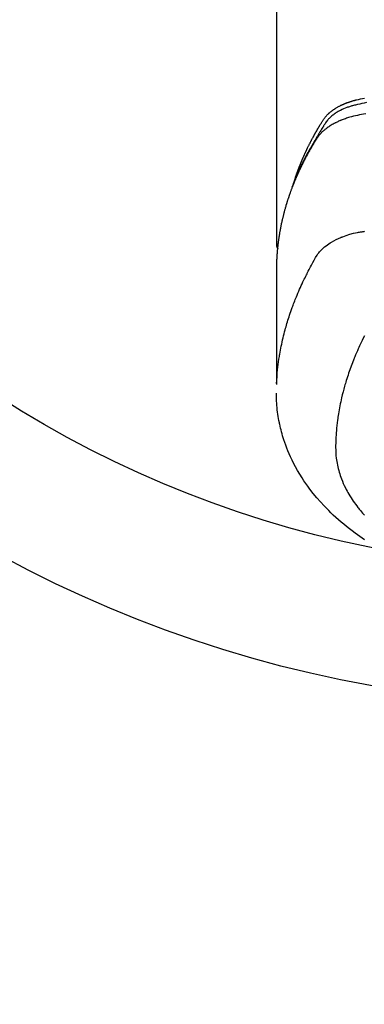
# Model space of a CAD drawing. Extents: x 55896 to 82369, y -11033 to -2163.
# Drawn here: x 72968 to 72994, y -4046 to -3973 of the extents above; entities that cross this region are included whole.
import ezdxf

# ---------------------------------------------------------------- set-up
doc = ezdxf.new("R2010")
doc.units = 0
doc.header["$LTSCALE"] = 50
doc.header["$MEASUREMENT"] = 0
doc.layers.get('0').update_dxf_attribs({"linetype": 'CONTINUOUS'})
doc.layers.add('150-機器', color=8, linetype='CONTINUOUS')
doc.layers.add('160-文字', color=254, linetype='CONTINUOUS')
doc.styles.add('KH001', font='txt')
doc.dimstyles.new('KH1xx030', dxfattribs={"dimscale": 30, "dimtxt": 2, "dimasz": 0.6, "dimexe": 0.3, "dimexo": 1.2, "dimgap": 0.5, "dimtad": 3, "dimdec": 1, "dimdsep": 46, "dimlunit": 6, "dimtxsty": 'KH001', "dimblk": 'DOT', "dimcen": 1, "dimdle": 1, "dimclrd": 256, "dimclre": 256, "dimclrt": 256, "dimadec": 0, "dimazin": 0, "dimtfac": 1, "dimtdec": 1, "dimtix": 1, "dimtmove": 2, "dimatfit": 3, "dimldrblk": 'CLOSEDBLANK', "dimfxl": 1, "dimtolj": 1, "dimtzin": 0, "dimlwd": -1, "dimlwe": -1, "dimarcsym": 0})

# ---------------------------------------------------------------- blocks, each defined once
blk = doc.blocks.new('F402_H')
at = {"layer": '150-機器', "color": 13, "linetype": 'Continuous'}
blk.add_line((-22.939, -188.142), (-22.939, -261.807), dxfattribs=at)
for points in [[(-16.296, -251.272), (-16.465, -251.309), (-16.633, -251.348), (-16.801, -251.388), (-16.969, -251.427), (-17.043, -251.443), (-17.117, -251.46), (-17.19, -251.477), (-17.264, -251.495), (-17.321, -251.51), (-17.379, -251.526), (-17.437, -251.543), (-17.494, -251.561), (-17.561, -251.582), (-17.627, -251.604), (-17.693, -251.627), (-17.758, -251.651), (-17.874, -251.697), (-17.988, -251.746), (-18.102, -251.798), (-18.213, -251.853), (-18.299, -251.898), (-18.383, -251.945), (-18.466, -251.995), (-18.548, -252.046), (-18.609, -252.087), (-18.67, -252.128), (-18.729, -252.171), (-18.788, -252.216), (-18.843, -252.26), (-18.897, -252.306), (-18.95, -252.353), (-19.002, -252.401), (-19.046, -252.444), (-19.09, -252.488), (-19.131, -252.534), (-19.172, -252.581), (-19.22, -252.643), (-19.265, -252.706), (-19.309, -252.771), (-19.352, -252.837), (-19.372, -252.868), (-19.392, -252.898), (-19.412, -252.929), (-19.432, -252.96), (-19.455, -252.995), (-19.478, -253.031), (-19.501, -253.066), (-19.524, -253.101), (-19.571, -253.176), (-19.617, -253.251), (-19.664, -253.326), (-19.71, -253.401), (-19.729, -253.432), (-19.748, -253.462), (-19.767, -253.493), (-19.786, -253.524), (-19.812, -253.567), (-19.837, -253.609), (-19.862, -253.652), (-19.887, -253.695), (-19.917, -253.751), (-19.947, -253.807), (-19.977, -253.863), (-20.008, -253.918), (-20.033, -253.96), (-20.059, -254.001), (-20.084, -254.043), (-20.11, -254.084), (-20.128, -254.113), (-20.145, -254.142), (-20.162, -254.171), (-20.18, -254.2), (-20.231, -254.286), (-20.283, -254.373), (-20.334, -254.46), (-20.384, -254.548), (-20.411, -254.593), (-20.437, -254.639), (-20.463, -254.685), (-20.489, -254.731), (-20.508, -254.764), (-20.526, -254.798), (-20.544, -254.831), (-20.563, -254.865), (-20.581, -254.898), (-20.599, -254.932), (-20.617, -254.965), (-20.636, -254.998), (-20.66, -255.044), (-20.685, -255.091), (-20.71, -255.137), (-20.734, -255.183), (-20.761, -255.233), (-20.788, -255.284), (-20.814, -255.335), (-20.84, -255.385), (-20.857, -255.419), (-20.875, -255.453), (-20.892, -255.486), (-20.909, -255.52), (-20.926, -255.554), (-20.943, -255.587), (-20.961, -255.621), (-20.978, -255.655), (-20.995, -255.688), (-21.011, -255.722), (-21.028, -255.756), (-21.045, -255.789), (-21.078, -255.857), (-21.111, -255.924), (-21.144, -255.992), (-21.177, -256.06), (-21.189, -256.085), (-21.202, -256.11), (-21.214, -256.136), (-21.226, -256.161), (-21.246, -256.204), (-21.267, -256.246), (-21.287, -256.288), (-21.307, -256.331), (-21.329, -256.378), (-21.35, -256.424), (-21.371, -256.471), (-21.393, -256.518), (-21.417, -256.574), (-21.442, -256.629), (-21.466, -256.684), (-21.49, -256.74), (-21.501, -256.765), (-21.512, -256.791), (-21.523, -256.816), (-21.533, -256.842), (-21.554, -256.893), (-21.576, -256.944), (-21.596, -256.995), (-21.617, -257.047), (-21.632, -257.086), (-21.647, -257.124), (-21.662, -257.163), (-21.677, -257.202), (-21.686, -257.227), (-21.696, -257.253), (-21.705, -257.279), (-21.715, -257.305), (-21.734, -257.361), (-21.754, -257.417), (-21.773, -257.473), (-21.792, -257.529)], [(-21.583, -256.961), (-21.563, -256.897), (-21.543, -256.832), (-21.522, -256.768), (-21.501, -256.704), (-21.483, -256.65), (-21.464, -256.596), (-21.445, -256.543), (-21.426, -256.489), (-21.417, -256.467), (-21.409, -256.445), (-21.401, -256.423), (-21.393, -256.401), (-21.38, -256.365), (-21.367, -256.329), (-21.354, -256.294), (-21.341, -256.258), (-21.329, -256.227), (-21.317, -256.196), (-21.306, -256.165), (-21.294, -256.133), (-21.28, -256.098), (-21.266, -256.062), (-21.252, -256.026), (-21.238, -255.991), (-21.214, -255.929), (-21.189, -255.866), (-21.164, -255.804), (-21.139, -255.742), (-21.128, -255.716), (-21.117, -255.69), (-21.106, -255.663), (-21.095, -255.637), (-21.084, -255.61), (-21.073, -255.583), (-21.062, -255.557), (-21.051, -255.53), (-21.039, -255.503), (-21.028, -255.477), (-21.016, -255.45), (-21.005, -255.423), (-20.997, -255.406), (-20.99, -255.388), (-20.982, -255.37), (-20.975, -255.352), (-20.959, -255.317), (-20.943, -255.282), (-20.928, -255.247), (-20.912, -255.212), (-20.9, -255.185), (-20.888, -255.158), (-20.877, -255.132), (-20.865, -255.105), (-20.849, -255.07), (-20.833, -255.035), (-20.816, -255), (-20.8, -254.965), (-20.788, -254.938), (-20.776, -254.912), (-20.764, -254.885), (-20.751, -254.859), (-20.739, -254.832), (-20.726, -254.806), (-20.714, -254.779), (-20.701, -254.753), (-20.693, -254.735), (-20.685, -254.718), (-20.676, -254.7), (-20.668, -254.682), (-20.659, -254.665), (-20.651, -254.647), (-20.642, -254.63), (-20.634, -254.612), (-20.612, -254.569), (-20.591, -254.525), (-20.569, -254.481), (-20.548, -254.437), (-20.531, -254.402), (-20.513, -254.367), (-20.496, -254.332), (-20.478, -254.297), (-20.46, -254.262), (-20.442, -254.227), (-20.424, -254.192), (-20.406, -254.157), (-20.395, -254.135), (-20.383, -254.113), (-20.372, -254.091), (-20.36, -254.069), (-20.34, -254.03), (-20.319, -253.991), (-20.298, -253.952), (-20.278, -253.913), (-20.259, -253.878), (-20.24, -253.843), (-20.222, -253.809), (-20.203, -253.774), (-20.189, -253.748), (-20.174, -253.722), (-20.16, -253.696), (-20.146, -253.67), (-20.132, -253.644), (-20.117, -253.618), (-20.103, -253.591), (-20.088, -253.565), (-20.078, -253.548), (-20.069, -253.531), (-20.059, -253.514), (-20.049, -253.496), (-20.01, -253.427), (-19.97, -253.357), (-19.931, -253.288), (-19.891, -253.219), (-19.875, -253.193), (-19.86, -253.168), (-19.845, -253.142), (-19.83, -253.116), (-19.815, -253.09), (-19.799, -253.064), (-19.784, -253.039), (-19.769, -253.013), (-19.759, -252.995), (-19.748, -252.978), (-19.738, -252.961), (-19.727, -252.944), (-19.701, -252.901), (-19.675, -252.858), (-19.648, -252.815), (-19.622, -252.772), (-19.596, -252.729), (-19.569, -252.686), (-19.542, -252.644), (-19.516, -252.601), (-19.494, -252.566), (-19.471, -252.531), (-19.448, -252.497), (-19.425, -252.463), (-19.401, -252.43), (-19.376, -252.398), (-19.351, -252.366), (-19.325, -252.334), (-19.3, -252.305), (-19.274, -252.275), (-19.248, -252.246), (-19.221, -252.218), (-19.193, -252.188), (-19.165, -252.16), (-19.136, -252.131), (-19.107, -252.103), (-19.086, -252.084), (-19.064, -252.064), (-19.043, -252.045), (-19.021, -252.026), (-18.983, -251.994), (-18.945, -251.962), (-18.907, -251.931), (-18.868, -251.901), (-18.841, -251.88), (-18.814, -251.86), (-18.787, -251.84), (-18.76, -251.821), (-18.728, -251.799), (-18.697, -251.778), (-18.666, -251.757), (-18.634, -251.736), (-18.61, -251.721), (-18.587, -251.706), (-18.563, -251.691), (-18.539, -251.676), (-18.493, -251.648), (-18.446, -251.621), (-18.399, -251.594), (-18.352, -251.569), (-18.316, -251.55), (-18.28, -251.531), (-18.244, -251.513), (-18.208, -251.495), (-18.178, -251.48), (-18.147, -251.465), (-18.117, -251.45), (-18.086, -251.436), (-18.066, -251.426), (-18.045, -251.417), (-18.024, -251.408), (-18.003, -251.399), (-17.978, -251.388), (-17.953, -251.377), (-17.929, -251.367), (-17.904, -251.356), (-17.882, -251.347), (-17.861, -251.338), (-17.839, -251.33), (-17.817, -251.321), (-17.791, -251.311), (-17.765, -251.302), (-17.739, -251.292), (-17.713, -251.282), (-17.687, -251.272), (-17.661, -251.263), (-17.634, -251.253), (-17.608, -251.243), (-17.585, -251.235), (-17.562, -251.228), (-17.539, -251.22), (-17.516, -251.212), (-17.489, -251.204), (-17.462, -251.195), (-17.435, -251.186), (-17.408, -251.178), (-17.373, -251.167), (-17.338, -251.156), (-17.303, -251.146), (-17.268, -251.136), (-17.24, -251.128), (-17.212, -251.12), (-17.185, -251.113), (-17.157, -251.106), (-17.129, -251.098), (-17.101, -251.091), (-17.073, -251.084), (-17.045, -251.077), (-16.895, -251.041), (-16.744, -251.009), (-16.592, -250.978), (-16.441, -250.948)], [(-16.357, -252.097), (-16.511, -252.127), (-16.664, -252.158), (-16.817, -252.19), (-16.97, -252.223), (-17.113, -252.255), (-17.255, -252.289), (-17.396, -252.325), (-17.537, -252.363), (-17.617, -252.387), (-17.698, -252.412), (-17.778, -252.438), (-17.857, -252.465), (-17.934, -252.493), (-18.01, -252.521), (-18.086, -252.551), (-18.162, -252.581), (-18.195, -252.594), (-18.227, -252.607), (-18.26, -252.621), (-18.292, -252.635), (-18.35, -252.66), (-18.408, -252.687), (-18.466, -252.714), (-18.523, -252.742), (-18.562, -252.762), (-18.6, -252.781), (-18.638, -252.801), (-18.676, -252.821), (-18.749, -252.861), (-18.822, -252.902), (-18.894, -252.945), (-18.965, -252.989), (-19.022, -253.025), (-19.078, -253.062), (-19.133, -253.1), (-19.187, -253.139), (-19.232, -253.173), (-19.277, -253.206), (-19.321, -253.241), (-19.364, -253.276), (-19.399, -253.305), (-19.434, -253.335), (-19.469, -253.366), (-19.503, -253.397), (-19.529, -253.422), (-19.556, -253.447), (-19.582, -253.472), (-19.608, -253.498), (-19.633, -253.524), (-19.658, -253.55), (-19.682, -253.576), (-19.706, -253.602), (-19.742, -253.642), (-19.777, -253.683), (-19.811, -253.725), (-19.844, -253.768), (-19.868, -253.801), (-19.892, -253.834), (-19.916, -253.867), (-19.938, -253.901), (-19.956, -253.929), (-19.974, -253.956), (-19.991, -253.984), (-20.009, -254.012), (-20.028, -254.042), (-20.047, -254.073), (-20.066, -254.104), (-20.085, -254.135), (-20.108, -254.171), (-20.13, -254.208), (-20.153, -254.245), (-20.175, -254.281), (-20.193, -254.312), (-20.212, -254.343), (-20.23, -254.374), (-20.249, -254.404), (-20.267, -254.435), (-20.285, -254.466), (-20.303, -254.497), (-20.321, -254.528), (-20.34, -254.558), (-20.358, -254.589), (-20.376, -254.62), (-20.394, -254.651), (-20.412, -254.682), (-20.43, -254.712), (-20.447, -254.743), (-20.465, -254.774), (-20.487, -254.813), (-20.51, -254.853), (-20.532, -254.892), (-20.554, -254.932), (-20.573, -254.967), (-20.592, -255.001), (-20.611, -255.036), (-20.631, -255.071), (-20.648, -255.102), (-20.665, -255.133), (-20.682, -255.164), (-20.699, -255.195), (-20.729, -255.251), (-20.759, -255.307), (-20.789, -255.363), (-20.818, -255.419), (-20.828, -255.438), (-20.838, -255.457), (-20.847, -255.475), (-20.857, -255.494), (-20.876, -255.531), (-20.895, -255.569), (-20.915, -255.606), (-20.934, -255.644), (-20.95, -255.675), (-20.966, -255.706), (-20.982, -255.737), (-20.998, -255.768), (-21.01, -255.793), (-21.022, -255.818), (-21.034, -255.843), (-21.047, -255.868), (-21.062, -255.9), (-21.077, -255.931), (-21.093, -255.962), (-21.108, -255.994), (-21.121, -256.019), (-21.133, -256.044), (-21.145, -256.069), (-21.157, -256.094), (-21.169, -256.119), (-21.18, -256.144), (-21.192, -256.169), (-21.204, -256.194), (-21.213, -256.213), (-21.222, -256.232), (-21.231, -256.25), (-21.24, -256.269), (-21.258, -256.307), (-21.275, -256.345), (-21.293, -256.383), (-21.31, -256.421), (-21.321, -256.446), (-21.332, -256.471), (-21.343, -256.496), (-21.355, -256.521), (-21.369, -256.553), (-21.383, -256.584), (-21.397, -256.616), (-21.412, -256.647), (-21.423, -256.672), (-21.434, -256.697), (-21.445, -256.723), (-21.455, -256.748), (-21.472, -256.786), (-21.488, -256.824), (-21.505, -256.861), (-21.521, -256.899), (-21.532, -256.925), (-21.542, -256.95), (-21.553, -256.975), (-21.564, -257.001), (-21.579, -257.038), (-21.595, -257.076), (-21.611, -257.114), (-21.626, -257.152), (-21.639, -257.184), (-21.651, -257.215), (-21.664, -257.247), (-21.677, -257.278), (-21.687, -257.304), (-21.697, -257.329), (-21.708, -257.355), (-21.718, -257.38), (-21.733, -257.418), (-21.747, -257.456), (-21.762, -257.494), (-21.777, -257.533), (-21.789, -257.564), (-21.801, -257.596), (-21.813, -257.628), (-21.825, -257.66), (-21.842, -257.704), (-21.858, -257.749), (-21.874, -257.793), (-21.89, -257.838), (-21.904, -257.876), (-21.918, -257.914), (-21.931, -257.952), (-21.945, -257.99), (-21.959, -258.029), (-21.972, -258.067), (-21.986, -258.105), (-21.999, -258.143), (-22.008, -258.169), (-22.016, -258.194), (-22.024, -258.22), (-22.033, -258.246), (-22.046, -258.284), (-22.058, -258.322), (-22.071, -258.36), (-22.084, -258.398), (-22.096, -258.437), (-22.109, -258.475), (-22.121, -258.514), (-22.134, -258.552), (-22.142, -258.578), (-22.15, -258.603), (-22.158, -258.629), (-22.166, -258.655), (-22.177, -258.693), (-22.189, -258.731), (-22.201, -258.77), (-22.212, -258.808), (-22.232, -258.872), (-22.251, -258.936), (-22.27, -259), (-22.288, -259.065), (-22.303, -259.116), (-22.317, -259.167), (-22.331, -259.219), (-22.345, -259.27), (-22.355, -259.308), (-22.366, -259.347), (-22.376, -259.385), (-22.386, -259.424), (-22.396, -259.462), (-22.406, -259.501), (-22.416, -259.54), (-22.426, -259.578), (-22.439, -259.63), (-22.451, -259.681), (-22.463, -259.733), (-22.476, -259.785), (-22.485, -259.823), (-22.494, -259.862), (-22.504, -259.901), (-22.513, -259.939), (-22.522, -259.978), (-22.53, -260.017), (-22.539, -260.055), (-22.548, -260.094), (-22.561, -260.158), (-22.575, -260.223), (-22.588, -260.288), (-22.601, -260.352), (-22.612, -260.404), (-22.622, -260.455), (-22.632, -260.507), (-22.642, -260.559), (-22.647, -260.585), (-22.652, -260.611), (-22.657, -260.636), (-22.662, -260.662), (-22.672, -260.714), (-22.681, -260.766), (-22.69, -260.817), (-22.699, -260.869), (-22.703, -260.895), (-22.708, -260.921), (-22.712, -260.947), (-22.716, -260.973), (-22.722, -261.011), (-22.729, -261.05), (-22.735, -261.089), (-22.741, -261.128), (-22.745, -261.154), (-22.749, -261.18), (-22.753, -261.205), (-22.757, -261.231), (-22.763, -261.27), (-22.769, -261.309), (-22.774, -261.348), (-22.78, -261.386), (-22.787, -261.438), (-22.794, -261.49), (-22.8, -261.542), (-22.807, -261.594), (-22.812, -261.633), (-22.816, -261.672), (-22.821, -261.711), (-22.826, -261.75), (-22.829, -261.775), (-22.832, -261.801), (-22.835, -261.827), (-22.838, -261.853), (-22.841, -261.879), (-22.844, -261.905), (-22.847, -261.931), (-22.85, -261.957), (-22.851, -261.972), (-22.853, -261.988), (-22.854, -262.003), (-22.856, -262.019), (-22.859, -262.056), (-22.863, -262.092), (-22.866, -262.129), (-22.87, -262.165), (-22.873, -262.204), (-22.877, -262.243), (-22.88, -262.282), (-22.884, -262.321), (-22.886, -262.347), (-22.888, -262.373), (-22.89, -262.399), (-22.892, -262.425), (-22.894, -262.451), (-22.896, -262.477), (-22.898, -262.502), (-22.9, -262.528), (-22.901, -262.555), (-22.903, -262.581), (-22.905, -262.607), (-22.907, -262.633), (-22.907, -262.646), (-22.908, -262.659), (-22.909, -262.672), (-22.91, -262.685), (-22.912, -262.724), (-22.914, -262.763), (-22.916, -262.802), (-22.918, -262.841), (-22.919, -262.867), (-22.92, -262.892), (-22.921, -262.918), (-22.923, -262.944), (-22.924, -262.97), (-22.925, -262.996), (-22.926, -263.022), (-22.928, -263.048), (-22.93, -263.113), (-22.932, -263.178), (-22.934, -263.243), (-22.936, -263.308), (-22.937, -263.373), (-22.937, -263.439), (-22.938, -263.504), (-22.939, -263.569), (-22.939, -263.613), (-22.939, -263.656), (-22.939, -263.7), (-22.94, -263.744), (-22.94, -263.833), (-22.94, -263.922), (-22.94, -264.011), (-22.94, -264.1), (-22.938, -266.096), (-22.937, -268.091), (-22.938, -270.087), (-22.94, -272.082)], [(-22.924, -272.005), (-22.908, -271.752), (-22.891, -271.499), (-22.872, -271.246), (-22.849, -270.993), (-22.828, -270.798), (-22.804, -270.604), (-22.779, -270.41), (-22.751, -270.216), (-22.736, -270.12), (-22.722, -270.025), (-22.706, -269.929), (-22.69, -269.834), (-22.665, -269.69), (-22.639, -269.546), (-22.611, -269.402), (-22.582, -269.259), (-22.55, -269.104), (-22.517, -268.949), (-22.482, -268.794), (-22.446, -268.64), (-22.41, -268.492), (-22.372, -268.344), (-22.334, -268.196), (-22.294, -268.049), (-22.262, -267.932), (-22.229, -267.816), (-22.196, -267.7), (-22.162, -267.584), (-22.124, -267.46), (-22.086, -267.337), (-22.047, -267.213), (-22.007, -267.09), (-21.962, -266.956), (-21.917, -266.821), (-21.871, -266.687), (-21.823, -266.554), (-21.794, -266.472), (-21.765, -266.391), (-21.735, -266.31), (-21.705, -266.229), (-21.666, -266.126), (-21.627, -266.023), (-21.587, -265.921), (-21.547, -265.819), (-21.527, -265.769), (-21.508, -265.72), (-21.488, -265.671), (-21.467, -265.621), (-21.409, -265.479), (-21.349, -265.338), (-21.288, -265.197), (-21.227, -265.056), (-21.167, -264.921), (-21.107, -264.787), (-21.045, -264.653), (-20.983, -264.519), (-20.932, -264.413), (-20.881, -264.307), (-20.83, -264.202), (-20.778, -264.096), (-20.731, -264.001), (-20.683, -263.906), (-20.635, -263.811), (-20.587, -263.716), (-20.53, -263.607), (-20.472, -263.498), (-20.414, -263.389), (-20.356, -263.279), (-20.256, -263.087), (-20.154, -262.897), (-20.047, -262.709), (-19.93, -262.527), (-19.876, -262.45), (-19.818, -262.374), (-19.758, -262.301), (-19.696, -262.229), (-19.597, -262.125), (-19.492, -262.025), (-19.383, -261.93), (-19.27, -261.84), (-19.173, -261.768), (-19.075, -261.699), (-18.974, -261.633), (-18.871, -261.57), (-18.708, -261.477), (-18.541, -261.391), (-18.372, -261.31), (-18.2, -261.235), (-18.163, -261.219), (-18.125, -261.204), (-18.087, -261.189), (-18.049, -261.174), (-17.785, -261.077), (-17.517, -260.991), (-17.245, -260.918), (-16.97, -260.861), (-16.892, -260.848), (-16.814, -260.835), (-16.736, -260.824), (-16.657, -260.812), (-16.618, -260.806), (-16.578, -260.8), (-16.539, -260.794), (-16.5, -260.788), (-16.47, -260.784), (-16.441, -260.779)], [(-22.94, -261.793), (-22.94, -261.795), (-22.94, -261.798), (-22.94, -261.8), (-22.94, -261.802), (-22.939, -261.804), (-22.939, -261.807), (-22.939, -261.809), (-22.939, -261.811), (-22.939, -261.813), (-22.939, -261.816), (-22.939, -261.818), (-22.938, -261.82), (-22.938, -261.822), (-22.938, -261.825), (-22.938, -261.827), (-22.938, -261.829), (-22.937, -261.831), (-22.937, -261.834), (-22.937, -261.836), (-22.936, -261.838), (-22.936, -261.84), (-22.936, -261.843), (-22.935, -261.845), (-22.935, -261.847), (-22.935, -261.849), (-22.934, -261.852), (-22.934, -261.854), (-22.933, -261.856), (-22.933, -261.858), (-22.933, -261.86), (-22.932, -261.863), (-22.932, -261.865), (-22.931, -261.867), (-22.931, -261.869), (-22.93, -261.872), (-22.93, -261.874), (-22.929, -261.876), (-22.928, -261.878), (-22.928, -261.88), (-22.927, -261.883), (-22.927, -261.885), (-22.926, -261.887), (-22.925, -261.889), (-22.925, -261.891), (-22.924, -261.894), (-22.923, -261.896), (-22.923, -261.898), (-22.922, -261.9), (-22.921, -261.902), (-22.92, -261.904), (-22.92, -261.907), (-22.919, -261.909), (-22.918, -261.911), (-22.917, -261.913), (-22.916, -261.915), (-22.916, -261.917), (-22.915, -261.92), (-22.914, -261.922), (-22.913, -261.924), (-22.912, -261.926), (-22.911, -261.928), (-22.91, -261.93), (-22.909, -261.932), (-22.908, -261.935), (-22.907, -261.937), (-22.906, -261.939), (-22.905, -261.941), (-22.904, -261.943), (-22.903, -261.945), (-22.902, -261.947), (-22.901, -261.949), (-22.9, -261.951), (-22.899, -261.953), (-22.898, -261.956), (-22.897, -261.958), (-22.896, -261.96), (-22.895, -261.962), (-22.894, -261.964), (-22.892, -261.966), (-22.891, -261.968), (-22.89, -261.97), (-22.889, -261.972), (-22.888, -261.974), (-22.886, -261.976), (-22.885, -261.978), (-22.884, -261.98), (-22.883, -261.982), (-22.881, -261.984), (-22.88, -261.986), (-22.879, -261.988), (-22.877, -261.99), (-22.876, -261.992), (-22.875, -261.994), (-22.873, -261.996), (-22.872, -261.998), (-22.871, -262), (-22.869, -262.002), (-22.868, -262.004), (-22.866, -262.006), (-22.865, -262.008), (-22.864, -262.01), (-22.862, -262.011), (-22.861, -262.013), (-22.859, -262.015), (-22.858, -262.017), (-22.856, -262.019), (-22.855, -262.021), (-22.853, -262.023), (-22.852, -262.025), (-22.85, -262.027), (-22.848, -262.028), (-22.847, -262.03), (-22.845, -262.032), (-22.844, -262.034), (-22.842, -262.036), (-22.84, -262.038), (-22.839, -262.039), (-22.837, -262.041), (-22.835, -262.043), (-22.834, -262.045), (-22.832, -262.047), (-22.83, -262.048), (-22.829, -262.05), (-22.827, -262.052), (-22.825, -262.054), (-22.823, -262.055), (-22.822, -262.057)], [(-16.446, -268.486), (-16.536, -268.666), (-16.624, -268.847), (-16.71, -269.028), (-16.759, -269.133), (-16.808, -269.239), (-16.856, -269.344), (-16.904, -269.45), (-16.97, -269.6), (-17.036, -269.75), (-17.1, -269.901), (-17.163, -270.052), (-17.18, -270.093), (-17.196, -270.134), (-17.213, -270.175), (-17.229, -270.216), (-17.33, -270.474), (-17.429, -270.734), (-17.524, -270.994), (-17.616, -271.256), (-17.661, -271.391), (-17.706, -271.526), (-17.75, -271.661), (-17.792, -271.797), (-17.824, -271.902), (-17.855, -272.007), (-17.886, -272.112), (-17.916, -272.218), (-17.974, -272.426), (-18.029, -272.635), (-18.083, -272.845), (-18.133, -273.056), (-18.167, -273.204), (-18.2, -273.354), (-18.231, -273.503), (-18.261, -273.653), (-18.289, -273.801), (-18.317, -273.95), (-18.343, -274.099), (-18.368, -274.248), (-18.386, -274.367), (-18.404, -274.485), (-18.421, -274.604), (-18.436, -274.723), (-18.46, -274.914), (-18.482, -275.106), (-18.501, -275.298), (-18.518, -275.49), (-18.531, -275.651), (-18.541, -275.812), (-18.55, -275.974), (-18.558, -276.135), (-18.564, -276.281), (-18.568, -276.427), (-18.571, -276.573), (-18.571, -276.719), (-18.568, -276.921), (-18.56, -277.123), (-18.546, -277.325), (-18.525, -277.527), (-18.509, -277.652), (-18.49, -277.777), (-18.468, -277.901), (-18.443, -278.025), (-18.414, -278.159), (-18.382, -278.292), (-18.347, -278.424), (-18.31, -278.556), (-18.272, -278.68), (-18.232, -278.803), (-18.189, -278.926), (-18.144, -279.048), (-18.078, -279.215), (-18.008, -279.38), (-17.933, -279.544), (-17.855, -279.706), (-17.793, -279.827), (-17.729, -279.947), (-17.664, -280.066), (-17.596, -280.184), (-17.519, -280.312), (-17.44, -280.438), (-17.358, -280.564), (-17.275, -280.687), (-17.192, -280.805), (-17.108, -280.921), (-17.022, -281.036), (-16.934, -281.149), (-16.883, -281.215), (-16.83, -281.28), (-16.777, -281.344), (-16.724, -281.408), (-16.655, -281.489), (-16.586, -281.569), (-16.515, -281.649), (-16.444, -281.727)], [(-16.439, -283.546), (-16.617, -283.425), (-16.793, -283.302), (-16.968, -283.177), (-17.141, -283.05), (-17.351, -282.892), (-17.56, -282.732), (-17.765, -282.568), (-17.969, -282.402), (-18.167, -282.235), (-18.363, -282.065), (-18.556, -281.892), (-18.746, -281.716), (-18.917, -281.552), (-19.086, -281.386), (-19.252, -281.217), (-19.415, -281.046), (-19.692, -280.745), (-19.96, -280.436), (-20.22, -280.121), (-20.47, -279.798), (-20.619, -279.596), (-20.764, -279.392), (-20.905, -279.185), (-21.043, -278.975), (-21.21, -278.707), (-21.372, -278.435), (-21.526, -278.159), (-21.673, -277.88), (-21.784, -277.658), (-21.889, -277.433), (-21.991, -277.207), (-22.087, -276.978), (-22.168, -276.775), (-22.246, -276.57), (-22.319, -276.365), (-22.389, -276.157), (-22.435, -276.013), (-22.48, -275.867), (-22.522, -275.721), (-22.562, -275.575), (-22.598, -275.437), (-22.632, -275.298), (-22.664, -275.16), (-22.694, -275.02), (-22.7, -274.993), (-22.706, -274.965), (-22.712, -274.937), (-22.717, -274.91), (-22.748, -274.751), (-22.777, -274.592), (-22.804, -274.433), (-22.829, -274.273), (-22.851, -274.114), (-22.871, -273.954), (-22.889, -273.793), (-22.903, -273.633), (-22.91, -273.538), (-22.916, -273.444), (-22.921, -273.349), (-22.925, -273.254), (-22.928, -273.169), (-22.929, -273.083), (-22.931, -272.998), (-22.931, -272.913), (-22.931, -272.866), (-22.93, -272.818), (-22.929, -272.771), (-22.929, -272.723)]]:
    blk.add_lwpolyline(points, dxfattribs=at)
blk = doc.blocks.new('_ClosedBlank')
at = {"color": 0, "linetype": 'ByBlock', "lineweight": -2}
for p, q in [((-1, 0.1667), (0, 0)), ((-1, 0.1667), (-1, -0.1667)), ((0, 0), (-1, -0.1667))]:
    blk.add_line(p, q, dxfattribs=at)
blk = doc.blocks.new('_Dot')
at = {"color": 0, "linetype": 'ByBlock', "lineweight": -2}
blk.add_line((-0.5, 0), (-1, 0), dxfattribs=at)
at = {"color": 0, "linetype": 'ByBlock', "const_width": 0.5}
blk.add_lwpolyline([(-0.25, 0, 1), (0.25, 0, 1)], format="xyb", close=True, dxfattribs=at)

msp = doc.modelspace()

# ---------------------------------------------------------------- linework, layer by layer
at = {"layer": '150-機器', "color": 13}
for radius in [90.5, 80.5]:
    msp.add_circle((73010.285, -3933.433), radius, dxfattribs=at)

# ---------------------------------------------------------------- block references
at = {"layer": '150-機器'}
msp.add_blockref('F402_H', (73010.27, -3728.223), dxfattribs=at)

# ---------------------------------------------------------------- leaders
at = {"layer": '160-文字', "annotation_type": 0, "has_hookline": 1, "hookline_direction": 0}
for points, text_width in [([(72204.217, -3707.404), (73311.081, -5311.304), (73329.081, -5311.304)], 1240.203), ([(72473.118, -3714.165), (73434.017, -5077.185), (73452.017, -5077.185)], 1630.051), ([(72885.166, -3723.329), (73633.873, -4849.598), (73651.873, -4849.598)], 963.959)]:
    msp.add_leader(points, dimstyle='KH1xx030', override={"dimgap": 0.5, "dimtad": 1}, dxfattribs=dict(at, text_width=text_width))

doc.saveas('drawing.dxf')
